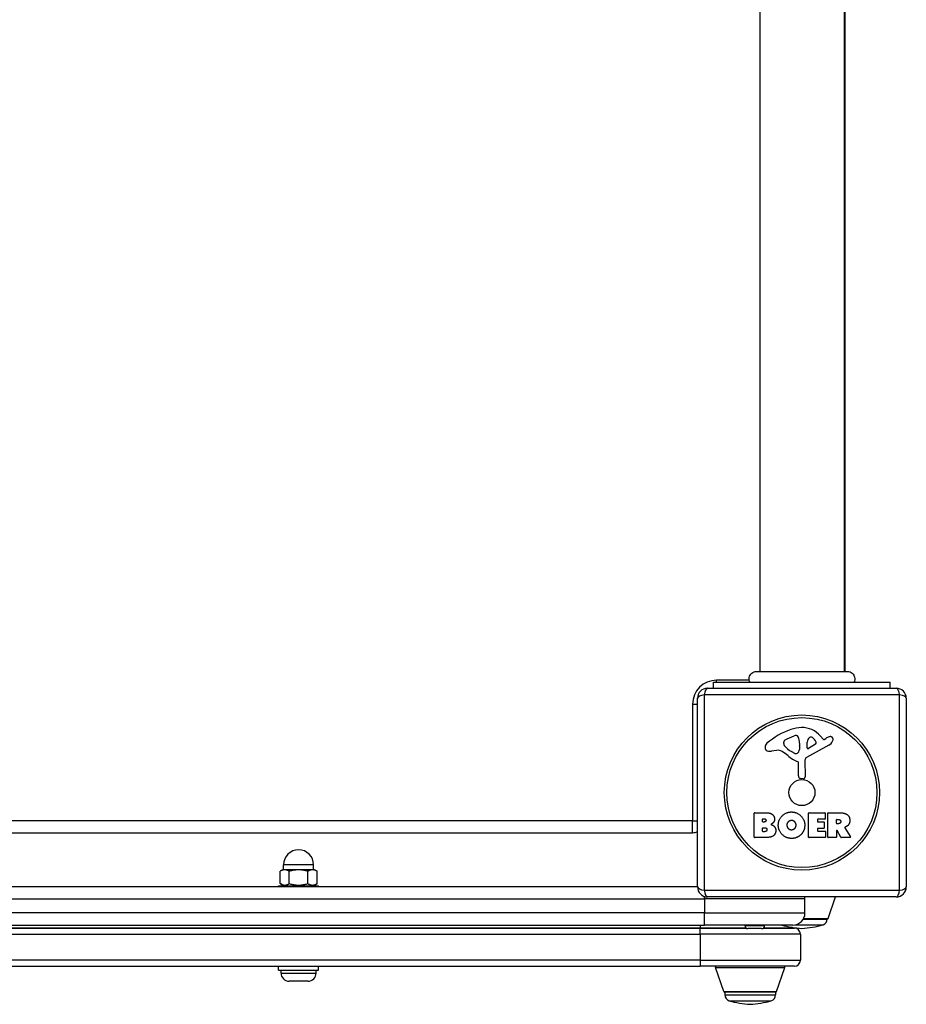
# Model space of a CAD drawing. Units: millimetres. Extents: x -11891 to -3313, y 937 to 7832.
# Drawn here: x -9916 to -9475, y 4792 to 5282 of the extents above; entities that cross this region are included whole.
import ezdxf

# ---------------------------------------------------------------- set-up
doc = ezdxf.new("R2010")
doc.units = ezdxf.units.MM
doc.layers.add('SW_Toestellen', color=2, linetype='Continuous')

msp = doc.modelspace()

# ---------------------------------------------------------------- linework, layer by layer
at = {"layer": 'SW_Toestellen'}
for p, q in [((-9547.75, 5636.89), (-9547.75, 4957.62)), ((-9505.75, 5636.89), (-9505.75, 4957.62)), ((-9505.25, 4957.62), (-9505.25, 5636.89)), ((-9549.34, 4957.62), (-9549.34, 4957.62)), ((-9504.14, 4957.62), (-9504.14, 4957.62)), ((-9570.75, 4952.26), (-9482.75, 4952.26)), ((-9570.75, 4949.26), (-9570.75, 4952.26)), ((-9569.25, 4952.26), (-9569.25, 4953.26)), ((-9553.03, 4953.26), (-9569.25, 4953.26)), ((-9482.75, 4949.26), (-9482.75, 4952.26)), ((-9478.1, 4945.91), (-9575.41, 4945.91)), ((-9575.41, 4945.91), (-9575.41, 4848.6)), ((-9573.75, 4949.26), (-9479.75, 4949.26)), ((-9478.1, 4848.6), (-9478.1, 4945.91)), ((-9581.25, 4941.26), (-9578.75, 4941.26)), ((-9581.25, 4941.26), (-9581.25, 4883.26)), ((-9578.75, 4850.26), (-9578.75, 4944.26)), ((-9474.75, 4944.26), (-9474.75, 4850.26)), ((-9535.84, 4921.68), (-9535.84, 4922.45)), ((-9534.02, 4924.06), (-9530.61, 4925.49)), ((-9527.89, 4921.8), (-9527.89, 4920.57)), ((-9524.2, 4919.59), (-9524.12, 4922.45)), ((-9520.01, 4921.39), (-9523.48, 4919.18)), ((-9517.48, 4925.36), (-9516.23, 4923.84)), ((-9515.74, 4923.74), (-9514.8, 4924.25)), ((-9539.33, 4918.26), (-9541.83, 4917.87)), ((-9530.27, 4916.77), (-9531.85, 4917.64)), ((-9527.9, 4920.35), (-9528.01, 4918.79)), ((-9513.38, 4920.81), (-9524.44, 4914.74)), ((-9528.52, 4905.52), (-9528.52, 4912.26)), ((-9525.22, 4913.41), (-9525.16, 4905.06)), ((-9526.18, 4904.15), (-9527.47, 4904.32)), ((-9550.56, 4875.07), (-9550.56, 4886.96)), ((-9550.36, 4887.16), (-9543.95, 4887.16)), ((-9523.42, 4875.07), (-9523.42, 4886.96)), ((-9523.22, 4887.16), (-9515.37, 4887.16)), ((-9515.17, 4886.96), (-9515.17, 4884.17)), ((-9513.83, 4875.07), (-9513.83, 4886.96)), ((-9513.63, 4887.16), (-9507.49, 4887.16)), ((-9581.25, 4883.26), (-10269.25, 4883.26)), ((-9581.25, 4883.26), (-9578.75, 4883.26)), ((-9581.25, 4877.26), (-9581.25, 4883.26)), ((-9546.36, 4882.78), (-9546.36, 4884.05)), ((-9546.16, 4884.25), (-9545.57, 4884.25)), ((-9545.5, 4882.58), (-9546.16, 4882.58)), ((-9519, 4883.77), (-9519, 4882.84)), ((-9515.37, 4883.97), (-9518.8, 4883.97)), ((-9518.8, 4882.64), (-9515.79, 4882.64)), ((-9515.59, 4882.44), (-9515.59, 4879.64)), ((-9509.57, 4881.95), (-9509.57, 4883.67)), ((-9509.37, 4883.87), (-9508.63, 4883.87)), ((-9508.56, 4881.75), (-9509.37, 4881.75)), ((-10269.25, 4877.26), (-9581.25, 4877.26)), ((-9546.34, 4877.98), (-9546.34, 4879.53)), ((-9546.14, 4879.73), (-9545.32, 4879.73)), ((-9545.25, 4877.78), (-9546.14, 4877.78)), ((-9519, 4879.24), (-9519, 4878.27)), ((-9515.79, 4879.44), (-9518.8, 4879.44)), ((-9518.8, 4878.07), (-9515.25, 4878.07)), ((-9515.05, 4877.87), (-9515.05, 4875.07)), ((-9509.57, 4878.19), (-9509.57, 4875.07)), ((-9507.41, 4874.97), (-9509.2, 4878.29)), ((-9505.37, 4879.72), (-9502.62, 4875.17)), ((-9544.64, 4874.87), (-9550.36, 4874.87)), ((-9515.25, 4874.87), (-9523.22, 4874.87)), ((-9509.77, 4874.87), (-9513.63, 4874.87)), ((-9502.79, 4874.87), (-9507.23, 4874.87)), ((-9785.5, 4858.76), (-9786.74, 4858.04)), ((-9786.74, 4851.88), (-9786.74, 4858.04)), ((-9784.43, 4858.76), (-9785.5, 4858.76)), ((-9770, 4861.26), (-9785, 4861.26)), ((-9785, 4858.76), (-9785, 4861.26)), ((-9777.5, 4858.76), (-9784.43, 4858.76)), ((-9782.12, 4851.88), (-9782.12, 4858.04)), ((-9770.57, 4858.76), (-9777.5, 4858.76)), ((-9772.88, 4851.88), (-9772.88, 4858.04)), ((-9769.5, 4858.76), (-9770.57, 4858.76)), ((-9770, 4858.76), (-9770, 4861.26)), ((-9769.5, 4858.76), (-9768.26, 4858.04)), ((-9768.26, 4851.88), (-9768.26, 4858.04)), ((-9578.75, 4850.26), (-10273.48, 4850.26)), ((-9787.5, 4850.76), (-9767.5, 4850.76)), ((-9787.5, 4850.26), (-9787.5, 4850.76)), ((-9784.8, 4850.76), (-9786.74, 4851.88)), ((-9770.2, 4850.76), (-9768.26, 4851.88)), ((-9767.5, 4850.26), (-9767.5, 4850.76)), ((-9575.41, 4848.6), (-9478.1, 4848.6)), ((-10275.25, 4844.26), (-9575.25, 4844.26)), ((-9575.25, 4844.26), (-9575.25, 4845.49)), ((-9525.25, 4844.26), (-9575.25, 4844.26)), ((-9575.25, 4844.26), (-9575.25, 4837.26)), ((-9479.75, 4845.26), (-9573.75, 4845.26)), ((-9525.25, 4837.26), (-9525.25, 4844.26)), ((-9513.63, 4834.59), (-9509.94, 4845.26)), ((-9575.25, 4837.26), (-10275.25, 4837.26)), ((-9575.25, 4837.26), (-9525.25, 4837.26)), ((-9575.25, 4831.26), (-9575.25, 4837.26)), ((-9514.1, 4834.26), (-9526.05, 4834.26)), ((-9526.05, 4834.26), (-9514.1, 4834.26)), ((-9525.87, 4834.59), (-9513.63, 4834.59)), ((-10277.5, 4829.76), (-9577.5, 4829.76)), ((-9577.5, 4829.76), (-10277.5, 4829.76)), ((-10275.25, 4831.26), (-9575.25, 4831.26)), ((-9577.5, 4831.26), (-9577.5, 4829.76)), ((-9554.55, 4829.76), (-9577.5, 4829.76)), ((-9577.5, 4829.76), (-9554.55, 4829.76)), ((-9577.5, 4826.76), (-9577.5, 4829.76)), ((-9531.25, 4831.26), (-9575.25, 4831.26)), ((-9555.15, 4831.26), (-9555.15, 4830.96)), ((-9555.15, 4830.96), (-9545.35, 4830.96)), ((-9546.85, 4829.46), (-9553.65, 4829.46)), ((-9530.5, 4829.76), (-9545.95, 4829.76)), ((-9545.95, 4829.76), (-9530.5, 4829.76)), ((-9545.35, 4831.26), (-9545.35, 4830.96)), ((-9530.03, 4831.38), (-9516.24, 4831.38)), ((-10277.5, 4826.76), (-9577.5, 4826.76)), ((-9527.5, 4826.76), (-9577.5, 4826.76)), ((-9577.5, 4826.76), (-9577.5, 4813.76)), ((-9527.5, 4826.76), (-9527.5, 4813.76)), ((-9577.5, 4813.76), (-10277.5, 4813.76)), ((-9577.5, 4813.76), (-9577.5, 4810.76)), ((-9577.5, 4813.76), (-9527.5, 4813.76)), ((-10277.5, 4810.76), (-9577.5, 4810.76)), ((-9787.5, 4808.76), (-9787.5, 4810.76)), ((-9787.5, 4808.76), (-9767.5, 4808.76)), ((-9786.25, 4807.31), (-9786.25, 4808.76)), ((-9768.75, 4807.31), (-9768.75, 4808.76)), ((-9767.5, 4808.76), (-9767.5, 4810.76)), ((-9530.5, 4810.76), (-9577.5, 4810.76)), ((-9569.77, 4810.09), (-9535.23, 4810.09)), ((-9565.62, 4798.09), (-9569.77, 4810.09)), ((-9539.38, 4798.09), (-9535.23, 4810.09)), ((-9786.25, 4807.31), (-9768.75, 4807.31)), ((-9772.8, 4803.26), (-9782.2, 4803.26)), ((-9565.62, 4798.09), (-9539.38, 4798.09)), ((-9539.85, 4797.76), (-9565.15, 4797.76)), ((-9565.15, 4797.76), (-9565.15, 4796.43)), ((-9565.15, 4796.43), (-9539.85, 4796.43)), ((-9563.01, 4793.56), (-9541.99, 4793.56)), ((-9539.85, 4797.76), (-9539.85, 4796.43))]:
    msp.add_line(p, q, dxfattribs=at)
for radius in [38.66, 37.35, 6.5]:
    msp.add_circle((-9526.75, 4897.26), radius, dxfattribs=at)
for centre, radius, start, end in [((-9569.25, 4941.26), 12, 90, 180), ((-9573.75, 4944.26), 5, 90, 180), ((-9479.75, 4944.26), 5, 0, 90), ((-9520.67, 4894.8), 35.79, 108.8323, 131.023), ((-9526.31, 4911.31), 18.35, 92.1302, 108.8323), ((-9526.55, 4917.92), 11.73, 39.3689, 92.1302), ((-9542.33, 4919.69), 2.8, 131.023, 176.8903), ((-9535.45, 4922.45), 0.391, 159.0675, 180), ((-9534.37, 4921.68), 1.47, 180, 217.8686), ((-9534.19, 4921.97), 1.75, 127.5187, 159.0675), ((-9531.9, 4918.99), 5.5, 112.6753, 127.5187), ((-9529.58, 4923.03), 2.67, 88.8881, 112.6753), ((-9529.55, 4924.65), 1.04, 22.3905, 88.8881), ((-9537.13, 4921.53), 9.24, 1.6935, 22.3905), ((-9521.18, 4922.36), 2.94, 128.9493, 178.2808), ((-9522.24, 4923.67), 1.25, 56.4075, 128.9493), ((-9524.33, 4920.52), 5.03, 22.4006, 56.4075), ((-9520.47, 4922.11), 0.856, 302.4938, 22.4006), ((-9515.93, 4924.09), 0.391, 219.3689, 298.7438), ((-9509.21, 4914.05), 11.64, 110.2655, 118.7438), ((-9515.46, 4924.6), 4.33, 298.7438, 337.3888), ((-9512.27, 4922.33), 2.81, 96.8811, 110.2655), ((-9512.46, 4923.92), 1.21, 72.7179, 96.8811), ((-9512.47, 4923.86), 1.27, 342.1674, 72.7179), ((-9517.78, 4925.57), 6.85, 337.3888, 342.1674), ((-9543.37, 4919.75), 1.76, 176.8903, 248.9789), ((-9542.48, 4922.05), 4.23, 248.9789, 278.9192), ((-9538.7, 4914.23), 4.09, 59.4322, 98.9192), ((-9546.35, 4901.27), 19.13, 48.8223, 59.4322), ((-9526.13, 4928.09), 11.91, 217.8686, 241.2927), ((-9529.88, 4917.48), 0.805, 241.2927, 268.1545), ((-9529.85, 4918.37), 1.69, 268.1545, 331.6277), ((-9531.04, 4919.01), 3.04, 331.6277, 355.9397), ((-9530.9, 4920.57), 3.01, 355.9397, 0), ((-9523.73, 4919.58), 0.47, 178.2808, 302.4938), ((-9522.8, 4928.2), 16.64, 228.8223, 248.834), ((-9528.97, 4912.26), 0.452, 0, 68.834), ((-9523.71, 4913.42), 1.51, 118.7438, 180.391), ((-9527.31, 4905.52), 1.2, 180, 262.5394), ((-9526.07, 4905.05), 0.903, 262.5394, 0.391), ((-9550.36, 4886.96), 0.2, 90, 180), ((-9523.22, 4886.96), 0.2, 90, 180), ((-9515.37, 4886.96), 0.2, 0, 90), ((-9513.63, 4886.96), 0.2, 90, 180), ((-9546.16, 4884.05), 0.2, 90, 180), ((-9546.16, 4882.78), 0.2, 180, 270), ((-9518.8, 4883.77), 0.2, 90, 180), ((-9518.8, 4882.84), 0.2, 180, 270), ((-9515.79, 4882.44), 0.2, 0, 90), ((-9515.37, 4884.17), 0.2, 270, 0), ((-9509.37, 4883.67), 0.2, 90, 180), ((-9509.37, 4881.95), 0.2, 180, 270), ((-9581.25, 4883.26), 6, 270, 294.6243), ((-9546.14, 4879.53), 0.2, 90, 180), ((-9546.14, 4877.98), 0.2, 180, 270), ((-9518.8, 4879.24), 0.2, 90, 180), ((-9518.8, 4878.27), 0.2, 180, 270), ((-9515.79, 4879.64), 0.2, 270, 0), ((-9515.25, 4877.87), 0.2, 0, 90), ((-9509.37, 4878.19), 0.2, 28.4065, 180), ((-9550.36, 4875.07), 0.2, 180, 270), ((-9523.22, 4875.07), 0.2, 180, 270), ((-9515.25, 4875.07), 0.2, 270, 0), ((-9513.63, 4875.07), 0.2, 180, 270), ((-9509.77, 4875.07), 0.2, 270, 0), ((-9507.23, 4875.07), 0.2, 208.4065, 270), ((-9502.79, 4875.07), 0.2, 270, 31.1549), ((-9777.5, 4861.26), 7.5, 0, 180), ((-9573.75, 4850.26), 5, 180, 270), ((-9479.75, 4850.26), 5, 270, 0), ((-9531.25, 4844.26), 6, 0, 9.5941), ((-9531.25, 4837.26), 6, 270, 0), ((-9517.1, 4834.26), 3, 286.5728, 0), ((-9514.11, 4834.76), 0.5, 270.6912, 340.9065), ((-9553.65, 4830.96), 1.5, 180, 270), ((-9546.85, 4830.96), 1.5, 270, 0), ((-9524.49, 4874.29), 44.77, 253.996, 267.1002), ((-9530.5, 4832.76), 3, 270, 283.411), ((-9530.5, 4826.76), 3, 0, 90), ((-9529.02, 4874.29), 44.77, 272.8998, 286.5728), ((-9530.5, 4813.76), 3, 270, 0), ((-9569.3, 4810.26), 0.5, 90, 199.0935), ((-9535.7, 4810.26), 0.5, 340.9065, 90), ((-9782.2, 4807.31), 4.05, 180, 270), ((-9772.8, 4807.31), 4.05, 270, 0), ((-9565.14, 4798.26), 0.5, 199.0935, 269.3088), ((-9562.15, 4796.43), 3, 180, 253.4272), ((-9550.24, 4836.47), 44.77, 253.4272, 267.1002), ((-9554.77, 4836.47), 44.77, 272.8998, 286.5728), ((-9542.85, 4796.43), 3, 286.5728, 0), ((-9539.86, 4798.26), 0.5, 270.6912, 340.9065)]:
    msp.add_arc(centre, radius, start, end, dxfattribs=at)
for centre, major_axis, start_param, end_param in [((-9573.75, 4944.26), (-5, 0), 5.049737, 6.283185), ((-9573.75, 4944.26), (0, 5), 0, 1.233448), ((-9479.75, 4944.26), (0, 5), 5.049737, 6.283185), ((-9479.75, 4944.26), (5, 0), 0, 1.233448), ((-9573.75, 4850.26), (-5, 0), 0, 1.233448), ((-9573.75, 4850.26), (0, -5), 5.049737, 6.283185), ((-9479.75, 4850.26), (0, -5), 0, 1.233448), ((-9479.75, 4850.26), (5, 0), 5.049737, 6.283185)]:
    msp.add_ellipse(centre, major_axis=major_axis, ratio=0.350756, start_param=start_param, end_param=end_param, dxfattribs=at)
for points, knots in [([(-9552.75, 4952.26), (-9552.91, 4952.62), (-9553.01, 4953.02), (-9553.09, 4953.83), (-9553.06, 4954.25), (-9552.88, 4955.06), (-9552.72, 4955.46), (-9552.28, 4956.18), (-9552, 4956.51), (-9551.35, 4957.04), (-9550.98, 4957.25), (-9550.22, 4957.54), (-9549.81, 4957.61), (-9549.4, 4957.62), (-9549.39, 4957.62), (-9549.36, 4957.62), (-9549.36, 4957.62), (-9549.34, 4957.62), (-9549.34, 4957.62), (-9549.34, 4957.62), (-9549.34, 4957.62), (-9549.34, 4957.62), (-9549.34, 4957.62), (-9549.34, 4957.62), (-9549.34, 4957.62), (-9549.34, 4957.62)], [0, 0, 0, 0, 0.1200892, 0.1200892, 0.2429454, 0.2429454, 0.3694098, 0.3694098, 0.496317, 0.496317, 0.6206132, 0.6206132, 0.7411029, 0.7411029, 0.7447387, 0.7447387, 0.7474655, 0.7474655, 0.7479768, 0.7479768, 0.7481621, 0.7481621, 0.7482548, 0.7482548, 0.748278, 0.748278, 0.748278, 0.748278]), ([(-9549.34, 4957.62), (-9549.28, 4957.62), (-9549.28, 4957.62), (-9548.84, 4957.62), (-9548.14, 4957.62), (-9545.99, 4957.62), (-9544.52, 4957.62), (-9541.06, 4957.62), (-9539.02, 4957.62), (-9534.62, 4957.62), (-9532.22, 4957.62), (-9527.36, 4957.62), (-9524.85, 4957.62), (-9520.04, 4957.62), (-9517.69, 4957.62), (-9513.43, 4957.62), (-9511.48, 4957.62), (-9508.21, 4957.62), (-9506.86, 4957.62), (-9505.2, 4957.62), (-9504.7, 4957.62), (-9504.32, 4957.62), (-9504.25, 4957.62), (-9504.16, 4957.62), (-9504.16, 4957.62), (-9504.14, 4957.62)], [0, 0, 0, 0, 0.292293, 0.292293, 1.025913, 1.025913, 1.762121, 1.762121, 2.49849, 2.49849, 3.233905, 3.233905, 3.968629, 3.968629, 4.702961, 4.702961, 5.437015, 5.437015, 6.177865, 6.177865, 6.719037, 6.719037, 6.897185, 6.897185, 7.076459, 7.076459, 7.076459, 7.076459]), ([(-9504.14, 4957.62), (-9504.14, 4957.62), (-9504.14, 4957.62), (-9504.13, 4957.62), (-9504.13, 4957.62), (-9504.13, 4957.62), (-9504.13, 4957.62), (-9504.07, 4957.62), (-9504.02, 4957.62), (-9503.57, 4957.6), (-9503.16, 4957.52), (-9502.4, 4957.22), (-9502.04, 4957.01), (-9501.42, 4956.48), (-9501.14, 4956.17), (-9500.72, 4955.47), (-9500.57, 4955.08), (-9500.39, 4954.29), (-9500.36, 4953.88), (-9500.45, 4953.06), (-9500.57, 4952.64), (-9500.75, 4952.26)], [0, 0, 0, 0, 0.0000488, 0.0000488, 0.0004395, 0.0004395, 0.0012207, 0.0012207, 0.0162269, 0.0162269, 0.1380605, 0.1380605, 0.2602383, 0.2602383, 0.3825265, 0.3825265, 0.5045292, 0.5045292, 0.6257547, 0.6257547, 0.7525238, 0.7525238, 0.7525238, 0.7525238]), ([(-9505.27, 4880.01), (-9505.3, 4880), (-9505.32, 4879.99), (-9505.36, 4879.96), (-9505.37, 4879.93), (-9505.4, 4879.89), (-9505.4, 4879.86), (-9505.4, 4879.82), (-9505.4, 4879.8), (-9505.39, 4879.76), (-9505.38, 4879.74), (-9505.37, 4879.72)], [0, 0, 0, 0, 0.00781289, 0.00781289, 0.01562578, 0.01562578, 0.02343867, 0.02343867, 0.02938866, 0.02938866, 0.03533865, 0.03533865, 0.03533865, 0.03533865])]:
    msp.add_open_spline(points, degree=3, knots=knots, dxfattribs=at)
for points in [[(-9543.95, 4887.16), (-9542.5, 4887.16), (-9541.49, 4886.37)], [(-9538.52, 4881.08), (-9538.48, 4883.76), (-9534.65, 4887.57), (-9531.96, 4887.59)], [(-9531.96, 4887.59), (-9529.25, 4887.6), (-9525.33, 4883.73), (-9525.33, 4881.03)], [(-9507.49, 4887.16), (-9505.52, 4887.16), (-9504.35, 4886.38)], [(-9545.57, 4884.25), (-9545.18, 4884.25), (-9544.67, 4883.79), (-9544.64, 4883.43)], [(-9544.64, 4883.43), (-9544.63, 4883.08), (-9545.15, 4882.58), (-9545.5, 4882.58)], [(-9540.92, 4882.41), (-9541.45, 4881.7), (-9542.31, 4881.35)], [(-9541.49, 4886.37), (-9540.41, 4885.5), (-9540.36, 4884.09)], [(-9540.36, 4884.09), (-9540.32, 4883.17), (-9540.92, 4882.41)], [(-9534.07, 4880.95), (-9534.11, 4881.95), (-9532.9, 4883.46), (-9531.94, 4883.5)], [(-9531.94, 4883.5), (-9531.02, 4883.53), (-9530.41, 4882.78)], [(-9530.41, 4882.78), (-9529.85, 4882.08), (-9529.83, 4881.1)], [(-9508.63, 4883.87), (-9507.49, 4883.87), (-9507.43, 4882.88)], [(-9507.43, 4882.88), (-9507.4, 4882.36), (-9508.07, 4881.75), (-9508.56, 4881.75)], [(-9504.35, 4886.38), (-9502.93, 4885.44), (-9502.89, 4883.43)], [(-9502.89, 4883.43), (-9502.86, 4882.08), (-9503.55, 4881.19)], [(-9545.32, 4879.73), (-9544.2, 4879.73), (-9544.17, 4878.79)], [(-9544.17, 4878.79), (-9544.15, 4878.37), (-9544.8, 4877.78), (-9545.25, 4877.78)], [(-9539.77, 4878.39), (-9539.75, 4874.87), (-9544.64, 4874.87)], [(-9542.31, 4881.35), (-9539.78, 4880.67), (-9539.77, 4878.39)], [(-9532.03, 4874.42), (-9534.74, 4874.46), (-9538.54, 4878.38), (-9538.52, 4881.08)], [(-9533.46, 4879.29), (-9534.04, 4879.96), (-9534.07, 4880.95)], [(-9531.89, 4878.59), (-9532.85, 4878.56), (-9533.46, 4879.29)], [(-9530.34, 4879.39), (-9530.93, 4878.61), (-9531.89, 4878.59)], [(-9529.83, 4881.1), (-9529.8, 4880.12), (-9530.34, 4879.39)], [(-9525.33, 4881.03), (-9525.33, 4878.11), (-9527.32, 4876.22)], [(-9504.84, 4880.2), (-9505.11, 4880.07), (-9505.27, 4880.01)], [(-9503.55, 4881.19), (-9504.03, 4880.54), (-9504.84, 4880.2)], [(-9527.32, 4876.22), (-9529.25, 4874.37), (-9532.03, 4874.42)]]:
    msp.add_open_spline(points, degree=2, dxfattribs=at)
for points, weights in [([(-9784.43, 4858.76), (-9785.5, 4858.76), (-9786.74, 4858.04)], [1, 1.0379548493, 1]), ([(-9782.12, 4858.04), (-9783.36, 4858.76), (-9784.43, 4858.76)], [1, 1.0379548493, 1]), ([(-9777.5, 4858.76), (-9779.64, 4858.76), (-9782.12, 4858.04)], [1, 1.0379548493, 1]), ([(-9772.88, 4858.04), (-9775.36, 4858.76), (-9777.5, 4858.76)], [1, 1.0379548493, 1]), ([(-9770.57, 4858.76), (-9771.64, 4858.76), (-9772.88, 4858.04)], [1, 1.0379548493, 1]), ([(-9768.26, 4858.04), (-9769.5, 4858.76), (-9770.57, 4858.76)], [1, 1.0379548493, 1]), ([(-9786.74, 4851.88), (-9784.43, 4850.54), (-9782.12, 4851.88)], [1, 1.15470053838, 1]), ([(-9782.12, 4851.88), (-9777.5, 4850.54), (-9772.88, 4851.88)], [1, 1.15470053838, 1]), ([(-9772.88, 4851.88), (-9770.57, 4850.54), (-9768.26, 4851.88)], [1, 1.15470053838, 1])]:
    msp.add_rational_spline(points, weights, degree=2, dxfattribs=at)

doc.saveas('drawing.dxf')
